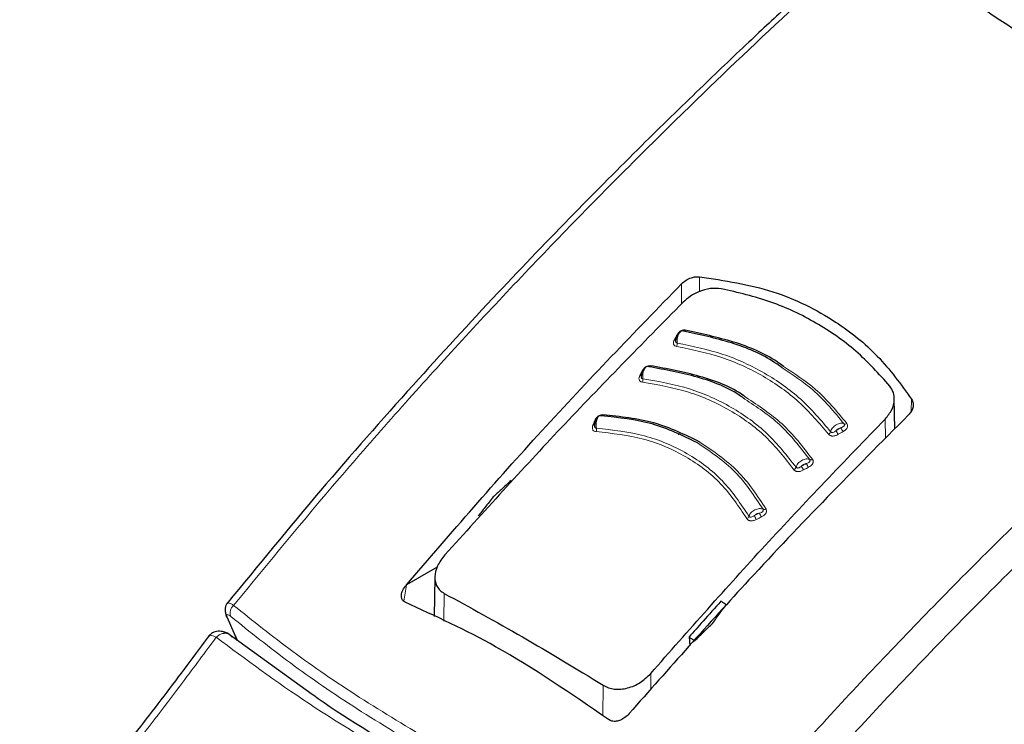
# Model space of a CAD drawing. Units: millimetres. Extents: x 0 to 210, y 0 to 297.
# Drawn here: x 117 to 120, y 110 to 112 of the extents above; entities that cross this region are included whole.
import ezdxf

# ---------------------------------------------------------------- set-up
doc = ezdxf.new("R2010")
doc.units = ezdxf.units.MM

msp = doc.modelspace()

# ---------------------------------------------------------------- linework, layer by layer
at = {"color": 8, "linetype": 'Continuous', "lineweight": 18}
for p, q in [((119.46824, 111.38502), (119.46846, 111.33735)), ((119.41071, 111.36216), (119.41098, 111.29838)), ((119.39507, 111.19683), (119.3966, 111.1967)), ((120.1483, 110.99243), (120.14728, 110.95361)), ((120.06462, 110.86727), (120.06369, 110.92895)), ((118.52845, 110.39682), (118.5204, 110.345)), ((118.64951, 110.37011), (118.64813, 110.28115)), ((117.98783, 110.21794), (117.95555, 110.29065)), ((119.31259, 110.06255), (119.31183, 110.11327)), ((119.15834, 109.97739), (119.15977, 110.07554))]:
    msp.add_line(p, q, dxfattribs=at)
at = {"color": 7, "linetype": 'Continuous', "lineweight": 25}
for p, q in [((120.09477, 110.89782), (120.09269, 110.99501)), ((119.39954, 110.87821), (119.40366, 110.88236)), ((118.62761, 110.45413), (118.52858, 110.39697)), ((118.61989, 110.42229), (118.6172, 110.29638)), ((118.52845, 110.39682), (118.52858, 110.39697)), ((117.95361, 110.29297), (117.98651, 110.21889)), ((118.22687, 110.04604), (117.95287, 110.24309)), ((119.43483, 110.2304), (119.43709, 110.20139)), ((119.24276, 109.98468), (119.24263, 109.98453))]:
    msp.add_line(p, q, dxfattribs=at)
at = {"color": 8, "linetype": 'Continuous', "lineweight": 18, "flags": 128}
for points in [[(119.42269, 111.2134), (119.42207, 111.21238), (119.42139, 111.21152), (119.42068, 111.21083), (119.41994, 111.21033), (119.4192, 111.21003), (119.41847, 111.20993), (119.41777, 111.21005), (119.4171, 111.21036)], [(119.28388, 111.08238), (119.28553, 111.08232), (119.28589, 111.08234)], [(119.31091, 111.09983), (119.31033, 111.09879), (119.3097, 111.09791), (119.30902, 111.0972), (119.30832, 111.09668), (119.30761, 111.09636), (119.30691, 111.09624), (119.30653, 111.09627)], [(119.13226, 110.92332), (119.13394, 110.92337), (119.13522, 110.9236)]]:
    msp.add_lwpolyline(points, dxfattribs=at)
at = {"color": 8, "linetype": 'Continuous', "lineweight": 18}
for centre, radius, start, end in [((119.38929, 111.1901), 0.00705, 257.60543, 295.23279), ((119.37791, 111.17008), 0.0188, 332.83775, 6.65401), ((119.27849, 111.07566), 0.00722, 259.63032, 297.78077), ((119.26758, 111.05525), 0.01932, 335.1598, 8.02088), ((119.15269, 110.94372), 0.00548, 292.96717, 345.64576), ((119.12783, 110.91578), 0.00662, 261.17517, 311.37922), ((119.11754, 110.89571), 0.02063, 339.86279, 10.55935), ((119.95815, 110.91266), 0.05563, 201.63309, 216.09973), ((119.97323, 110.9213), 0.05517, 201.50963, 216.09112), ((119.9354, 110.92169), 0.0092, 247.12072, 306.29387), ((119.87568, 110.892), 0.01354, 298.33367, 343.59065), ((119.82532, 110.80761), 0.00963, 247.40237, 304.72197), ((119.76522, 110.77827), 0.01315, 296.89671, 343.12503), ((119.86018, 110.80433), 0.06987, 202.17479, 213.67721), ((119.87523, 110.81253), 0.06911, 202.04419, 213.6697), ((119.67612, 110.64907), 0.01046, 247.12758, 301.25579), ((119.61514, 110.621), 0.01237, 293.61198, 341.85368), ((119.77025, 110.67221), 0.13647, 202.67329, 208.55302), ((119.78359, 110.67857), 0.13326, 202.52912, 208.54796), ((117.9946, 110.30769), 0.03122, 129.90136, 202.03488)]:
    msp.add_arc(centre, radius, start, end, dxfattribs=at)
at = {"color": 7, "linetype": 'Continuous', "lineweight": 25}
msp.add_arc((117.96864, 110.3039), 0.01862, 189.40713, 225.361, dxfattribs=at)
for points, knots in [([(119.81396, 113.00173), (119.8142, 113.00026), (119.821, 112.95923), (119.84877, 112.87997), (119.89818, 112.76496), (119.96455, 112.65294), (120.04528, 112.54433), (120.14059, 112.43989), (120.24972, 112.34032), (120.37199, 112.24633), (120.47324, 112.18029), (120.5576, 112.13056), (120.64458, 112.08245), (120.77447, 112.01898), (120.93808, 111.95131), (121.11013, 111.89164), (121.28954, 111.84031), (121.47518, 111.79757), (121.66588, 111.76368), (121.86047, 111.7388), (122.05775, 111.72307), (122.25649, 111.71658), (122.45547, 111.71936), (122.65346, 111.73139), (122.84925, 111.75262), (123.04161, 111.78291), (123.22937, 111.82212), (123.41137, 111.87002), (123.58649, 111.92638), (123.75365, 111.99088), (123.91179, 112.06321), (124.05991, 112.143), (124.19705, 112.22982), (124.32227, 112.32323), (124.43468, 112.42269), (124.53339, 112.52759), (124.61776, 112.63721), (124.68663, 112.75081), (124.73981, 112.86413), (124.76187, 112.94061), (124.77239, 112.97708)], [0, 0, 0, 0, 0.0010038, 0.0280831, 0.0553023, 0.0827181, 0.1103454, 0.1381636, 0.1661302, 0.1941972, 0.2223214, 0.229584, 0.2444594, 0.2726091, 0.3007458, 0.3288646, 0.3569635, 0.3850435, 0.4131068, 0.4411568, 0.4691972, 0.4972319, 0.5252653, 0.553301, 0.5813423, 0.6093936, 0.6374591, 0.665543, 0.6936492, 0.7217807, 0.7499397, 0.778126, 0.8063359, 0.8345598, 0.8627724, 0.8909412, 0.9190212, 0.9469594, 0.9747042, 1, 1, 1, 1]), ([(120.05905, 112.53262), (120.02783, 112.50496), (119.92644, 112.41515), (119.78231, 112.28283), (119.61714, 112.12867), (119.45931, 111.97828), (119.27249, 111.79597), (119.05623, 111.57857), (118.81148, 111.32376), (118.53974, 111.02842), (118.24899, 110.69832), (118.05322, 110.45921), (117.95386, 110.33784)], [0, 0, 0, 0, 0.0428669, 0.1392028, 0.1989974, 0.2716287, 0.3586641, 0.4601052, 0.5759536, 0.7062104, 0.8508762, 1, 1, 1, 1]), ([(119.41071, 111.36216), (119.41532, 111.36621), (119.42449, 111.37423), (119.44066, 111.38156), (119.45563, 111.38528), (119.46409, 111.38511), (119.46824, 111.38502)], [0, 0, 0, 0, 0.2895489, 0.5750829, 0.7916681, 1, 1, 1, 1]), ([(119.46824, 111.38502), (119.54848, 111.37271), (119.70674, 111.34843), (119.89621, 111.25343), (120.04533, 111.13456), (120.11366, 111.04025), (120.1483, 110.99243)], [0, 0, 0, 0, 0.2832752, 0.558691, 0.7762607, 1, 1, 1, 1]), ([(118.52858, 110.39697), (118.67228, 110.56366), (118.96021, 110.89767), (119.26036, 111.20714), (119.41071, 111.36216)], [0, 0, 0, 0, 0.4990571, 1, 1, 1, 1]), ([(119.53781, 111.34659), (119.52624, 111.34748), (119.5031, 111.34926), (119.46815, 111.33871), (119.43809, 111.32308), (119.42315, 111.30984), (119.41557, 111.30311)], [0, 0, 0, 0, 0.276928, 0.5538086, 0.773326, 1, 1, 1, 1]), ([(120.07851, 111.03445), (120.04367, 111.07317), (119.97411, 111.15047), (119.84399, 111.23983), (119.69939, 111.30907), (119.59174, 111.33406), (119.53781, 111.34659)], [0, 0, 0, 0, 0.2504729, 0.4999989, 0.749525, 1, 1, 1, 1]), ([(119.41557, 111.30311), (119.28484, 111.17039), (119.02685, 110.90848), (118.77606, 110.6309), (118.65236, 110.49397)], [0, 0, 0, 0, 0.506727, 1, 1, 1, 1]), ([(119.40827, 111.20969), (119.40696, 111.20894), (119.40436, 111.20745), (119.40077, 111.20378), (119.39764, 111.19934), (119.39509, 111.19431), (119.3932, 111.18901), (119.39205, 111.18379), (119.39157, 111.17963), (119.39169, 111.17751), (119.39173, 111.17685)], [0, 0, 0, 0, 0.1400423, 0.2793838, 0.4172966, 0.5531245, 0.6863033, 0.8163734, 0.9429812, 1, 1, 1, 1]), ([(119.42269, 111.2134), (119.42145, 111.21352), (119.41899, 111.21375), (119.41504, 111.21318), (119.41119, 111.21202), (119.40727, 111.21016), (119.40346, 111.20757), (119.39881, 111.20315), (119.39657, 111.19936), (119.39507, 111.19683)], [0, 0, 0, 0, 0.11552014, 0.22903253, 0.34044965, 0.44957381, 0.58458955, 0.72296795, 1, 1, 1, 1]), ([(119.73374, 111.09245), (119.72594, 111.09823), (119.6781, 111.13369), (119.57245, 111.17699), (119.46887, 111.19924), (119.4171, 111.21036)], [0, 0, 0, 0, 0.0887856, 0.5445272, 1, 1, 1, 1]), ([(119.73766, 111.09749), (119.73105, 111.10238), (119.68408, 111.13706), (119.57905, 111.1798), (119.47481, 111.2022), (119.42269, 111.2134)], [0, 0, 0, 0, 0.0757401, 0.5378741, 1, 1, 1, 1]), ([(119.297, 111.09569), (119.29574, 111.0949), (119.29323, 111.09333), (119.2898, 111.08955), (119.28684, 111.08502), (119.28448, 111.07991), (119.28277, 111.07456), (119.28177, 111.06932), (119.28141, 111.06517), (119.28157, 111.06308), (119.28162, 111.06245)], [0, 0, 0, 0, 0.1403523, 0.2799873, 0.4181586, 0.5541949, 0.6875214, 0.8176723, 0.944293, 1, 1, 1, 1]), ([(119.6134, 110.99294), (119.61007, 110.99543), (119.56661, 111.02792), (119.46378, 111.06719), (119.35829, 111.08682), (119.30556, 111.09663)], [0, 0, 0, 0, 0.03983697, 0.52010202, 1, 1, 1, 1]), ([(119.61778, 110.99784), (119.6155, 110.99954), (119.57274, 111.03136), (119.47027, 111.07015), (119.36403, 111.08993), (119.31091, 111.09983)], [0, 0, 0, 0, 0.0273486, 0.5136777, 1, 1, 1, 1]), ([(120.06369, 110.92895), (120.07154, 110.93861), (120.08698, 110.95761), (120.09405, 110.98778), (120.09146, 111.01422), (120.08283, 111.0277), (120.07851, 111.03445)], [0, 0, 0, 0, 0.2889087, 0.5679524, 0.7837412, 1, 1, 1, 1]), ([(120.1483, 110.99243), (120.15029, 110.9882), (120.15438, 110.97952), (120.15295, 110.96544), (120.14762, 110.95252), (120.1415, 110.94555), (120.13844, 110.94206)], [0, 0, 0, 0, 0.2661408, 0.5458296, 0.7719582, 1, 1, 1, 1]), ([(119.14526, 110.9376), (119.14409, 110.93675), (119.14177, 110.93504), (119.1387, 110.93108), (119.13611, 110.92639), (119.13412, 110.92118), (119.13275, 110.91576), (119.13206, 110.91049), (119.1319, 110.90638), (119.13214, 110.90436), (119.13221, 110.90376)], [0, 0, 0, 0, 0.14108357, 0.2814097, 0.42018884, 0.55671523, 0.69038962, 0.82073272, 0.94739615, 1, 1, 1, 1]), ([(119.46138, 110.85247), (119.41439, 110.87552), (119.32048, 110.92159), (119.20894, 110.93317), (119.1532, 110.93896)], [0, 0, 0, 0, 0.5003043, 1, 1, 1, 1]), ([(119.46897, 110.85518), (119.42159, 110.87842), (119.32683, 110.92491), (119.21428, 110.93654), (119.158, 110.94236)], [0, 0, 0, 0, 0.50002, 1, 1, 1, 1]), ([(120.13844, 110.94206), (120.05138, 110.85457), (119.8794, 110.68175), (119.57922, 110.36524), (119.37016, 110.12878), (119.24276, 109.98468)], [0, 0, 0, 0, 0.2859451, 0.5648642, 1, 1, 1, 1]), ([(119.31183, 110.11327), (119.43352, 110.25136), (119.68022, 110.53131), (119.93473, 110.79522), (120.06369, 110.92895)], [0, 0, 0, 0, 0.4932883, 1, 1, 1, 1]), ([(118.86426, 110.73181), (118.85361, 110.72199), (118.83462, 110.70447), (118.81566, 110.68688), (118.80734, 110.67915)], [0, 0, 0, 0, 0.5606502, 1, 1, 1, 1]), ([(118.80734, 110.67915), (118.7983, 110.66785), (118.78218, 110.6477), (118.76609, 110.62747), (118.75902, 110.61858)], [0, 0, 0, 0, 0.5606629, 1, 1, 1, 1]), ([(119.91755, 106.61016), (119.91256, 106.61707), (119.88469, 106.65567), (119.8432, 106.73784), (119.79414, 106.85628), (119.75625, 106.98597), (119.72876, 107.12479), (119.71211, 107.27225), (119.70637, 107.42735), (119.71162, 107.58912), (119.72786, 107.75651), (119.75502, 107.92845), (119.79295, 108.10381), (119.84142, 108.28145), (119.90014, 108.46018), (119.96874, 108.63885), (120.04678, 108.81627), (120.13375, 108.99128), (120.2291, 109.16271), (120.3322, 109.32946), (120.44236, 109.49041), (120.55887, 109.64452), (120.68094, 109.79077), (120.80776, 109.92822), (120.93848, 110.05597), (121.07224, 110.1732), (121.20811, 110.27913), (121.32853, 110.36174), (121.42737, 110.42193), (121.52469, 110.47644), (121.59249, 110.50799), (121.63646, 110.52845)], [0, 0, 0, 0, 0.0080472, 0.0449749, 0.08174, 0.1183839, 0.1549492, 0.1914708, 0.2279736, 0.2644727, 0.3009764, 0.337491, 0.3740191, 0.4105613, 0.4471164, 0.4836827, 0.5202579, 0.5568395, 0.5934248, 0.6300111, 0.666595, 0.7031733, 0.7397434, 0.7763025, 0.812848, 0.8493775, 0.8858892, 0.9223823, 0.945537, 0.9646854, 1, 1, 1, 1]), ([(118.65236, 110.49397), (118.64339, 110.48213), (118.62606, 110.45925), (118.61877, 110.42807), (118.62074, 110.40619), (118.62639, 110.39147), (118.6357, 110.37892), (118.64491, 110.37304), (118.64951, 110.37011)], [0, 0, 0, 0, 0.26549804, 0.51271293, 0.637263, 0.75632741, 0.87848214, 1, 1, 1, 1]), ([(118.52514, 110.3417), (118.52254, 110.34319), (118.51723, 110.34622), (118.51291, 110.35446), (118.51208, 110.3659), (118.51653, 110.38099), (118.52428, 110.39128), (118.52845, 110.39682)], [0, 0, 0, 0, 0.15115684, 0.30827266, 0.4829644, 0.72201065, 1, 1, 1, 1]), ([(118.64951, 110.37011), (118.7327, 110.32476), (118.89908, 110.23407), (119.07287, 110.12838), (119.15977, 110.07554)], [0, 0, 0, 0, 0.5, 1, 1, 1, 1]), ([(117.9558, 110.34067), (117.95395, 110.33835), (117.95027, 110.33374), (117.94769, 110.32366), (117.94742, 110.31228), (117.94946, 110.30422), (117.95045, 110.3003)], [0, 0, 0, 0, 0.2590798, 0.5157621, 0.7644891, 1, 1, 1, 1]), ([(119.17637, 109.96575), (119.0565, 110.04838), (118.84241, 110.19595), (118.6221, 110.29716), (118.52514, 110.3417)], [0, 0, 0, 0, 0.5599073, 1, 1, 1, 1]), ([(119.53697, 110.3449), (119.51781, 110.32355), (119.48369, 110.28554), (119.44973, 110.24721), (119.43483, 110.2304)], [0, 0, 0, 0, 0.5613488, 1, 1, 1, 1]), ([(119.50992, 110.27356), (119.51811, 110.28479), (119.53274, 110.30487), (119.54742, 110.32487), (119.55389, 110.33369)], [0, 0, 0, 0, 0.5593474, 1, 1, 1, 1]), ([(119.55389, 110.33369), (119.55073, 110.33579), (119.54509, 110.33953), (119.53945, 110.34326), (119.53697, 110.3449)], [0, 0, 0, 0, 0.5600022, 1, 1, 1, 1]), ([(119.4528, 110.21807), (119.46343, 110.22844), (119.48245, 110.24698), (119.50152, 110.26543), (119.50992, 110.27356)], [0, 0, 0, 0, 0.5593342, 1, 1, 1, 1]), ([(120.01644, 105.77137), (120.04318, 105.7649), (120.11668, 105.74712), (120.2422, 105.73433), (120.39205, 105.73154), (120.54641, 105.74422), (120.7044, 105.7716), (120.86531, 105.81399), (121.0282, 105.87121), (121.18951, 105.94185), (121.3052, 106.00223), (121.39538, 106.05364), (121.48796, 106.10923), (121.62451, 106.20033), (121.78339, 106.32031), (121.93886, 106.45172), (122.09021, 106.5938), (122.23677, 106.74574), (122.3779, 106.90673), (122.51297, 107.07594), (122.64138, 107.25251), (122.76255, 107.43557), (122.87592, 107.62422), (122.98095, 107.81755), (123.07713, 108.01464), (123.16397, 108.21455), (123.24102, 108.41634), (123.30785, 108.61908), (123.36407, 108.82186), (123.4093, 109.02373), (123.4432, 109.2238), (123.46543, 109.42115), (123.47566, 109.61483), (123.47374, 109.80398), (123.45886, 109.98722), (123.43511, 110.14967), (123.41038, 110.24725), (123.39984, 110.28884)], [0, 0, 0, 0, 0.0161421, 0.0443538, 0.072939, 0.1019613, 0.1314339, 0.1613217, 0.1915515, 0.222031, 0.2512489, 0.2564028, 0.2728587, 0.3036076, 0.3343188, 0.3649888, 0.3956074, 0.4261732, 0.4566899, 0.4871647, 0.5176069, 0.5480267, 0.5784352, 0.6088437, 0.6392614, 0.6696985, 0.7001668, 0.7306777, 0.7612424, 0.791871, 0.8225716, 0.853349, 0.884202, 0.9151201, 0.946079, 0.977016, 1, 1, 1, 1]), ([(117.89918, 110.23876), (117.84989, 110.1724), (117.75147, 110.03991), (117.60124, 109.84716), (117.44782, 109.66259), (117.34176, 109.55478), (117.2889, 109.50106)], [0, 0, 0, 0, 0.2511949, 0.5016085, 0.7516403, 1, 1, 1, 1]), ([(117.96164, 110.23761), (117.95905, 110.23931), (117.9537, 110.24281), (117.94444, 110.24639), (117.93454, 110.24849), (117.9245, 110.24873), (117.91504, 110.24706), (117.90386, 110.24269), (117.89825, 110.23657), (117.89457, 110.23255)], [0, 0, 0, 0, 0.1128179, 0.232945, 0.3587973, 0.4883774, 0.6194532, 0.7498423, 1, 1, 1, 1]), ([(119.43483, 110.2304), (119.43819, 110.2281), (119.44417, 110.22401), (119.45016, 110.21989), (119.4528, 110.21807)], [0, 0, 0, 0, 0.5599924, 1, 1, 1, 1]), ([(119.15977, 110.07554), (119.1653, 110.07264), (119.17639, 110.06681), (119.19595, 110.06288), (119.21672, 110.06262), (119.24475, 110.06747), (119.28009, 110.0824), (119.30106, 110.10279), (119.31183, 110.11327)], [0, 0, 0, 0, 0.12297912, 0.24665482, 0.36701595, 0.49310351, 0.73967708, 1, 1, 1, 1]), ([(118.58797, 109.82124), (118.46642, 109.89157), (118.33691, 109.96651), (118.23325, 110.04143), (118.22687, 110.04604)], [0, 0, 0, 0, 0.9384352, 1, 1, 1, 1]), ([(119.24263, 109.98453), (119.23842, 109.98014), (119.23049, 109.97189), (119.2159, 109.96366), (119.20137, 109.95955), (119.18724, 109.9597), (119.17992, 109.96378), (119.17637, 109.96575)], [0, 0, 0, 0, 0.2388771, 0.4498648, 0.6331303, 0.8220621, 1, 1, 1, 1])]:
    msp.add_open_spline(points, degree=3, knots=knots, dxfattribs=at)
at = {"color": 8, "linetype": 'Continuous', "lineweight": 18}
for points, knots in [([(117.97457, 110.33164), (118.08691, 110.46832), (118.31545, 110.74637), (118.67593, 111.15103), (119.05797, 111.55628), (119.43406, 111.93067), (119.77412, 112.25356), (119.9795, 112.4376), (120.07097, 112.51956)], [0, 0, 0, 0, 0.1689356, 0.3436786, 0.5256169, 0.7163537, 0.8736846, 1, 1, 1, 1]), ([(121.78906, 111.74951), (121.76075, 111.72709), (121.60403, 111.60295), (121.32827, 111.36941), (120.96779, 111.05267), (120.5945, 110.7055), (120.21044, 110.32524), (119.81738, 109.90921), (119.57019, 109.62175), (119.4488, 109.48059)], [0, 0, 0, 0, 0.034582, 0.1914443, 0.3407641, 0.4837058, 0.6628313, 0.8344274, 1, 1, 1, 1]), ([(121.92515, 111.7352), (121.88891, 111.70672), (121.72277, 111.57612), (121.43601, 111.33519), (121.07074, 111.01622), (120.69187, 110.66598), (120.3015, 110.28145), (119.89973, 109.85791), (119.64651, 109.56378), (119.52122, 109.41824)], [0, 0, 0, 0, 0.0431104, 0.1976601, 0.3450019, 0.4862311, 0.6634237, 0.8334686, 1, 1, 1, 1]), ([(119.39658, 111.17226), (119.3964, 111.17419), (119.39602, 111.17842), (119.39657, 111.18577), (119.39823, 111.19369), (119.40109, 111.2011), (119.40482, 111.20697), (119.409, 111.21064), (119.41329, 111.21205), (119.41583, 111.21092), (119.4171, 111.21036)], [0, 0, 0, 0, 0.0991265, 0.2161595, 0.3449258, 0.4780333, 0.6108462, 0.7419761, 0.8715036, 1, 1, 1, 1]), ([(119.38778, 111.18321), (119.38668, 111.18098), (119.38471, 111.17696), (119.38416, 111.17154), (119.38521, 111.16772), (119.38717, 111.16494), (119.39008, 111.16264), (119.39301, 111.1619), (119.39463, 111.1615)], [0, 0, 0, 0, 0.24386156, 0.4382764, 0.58999419, 0.70398397, 0.83598127, 1, 1, 1, 1]), ([(119.39507, 111.19683), (119.39371, 111.19429), (119.39128, 111.18975), (119.38885, 111.18521), (119.38778, 111.18321)], [0, 0, 0, 0, 0.56000092, 1, 1, 1, 1]), ([(119.39244, 111.18512), (119.39213, 111.18414), (119.39141, 111.18184), (119.39121, 111.17861), (119.39177, 111.176), (119.39279, 111.17426), (119.39427, 111.17288), (119.39576, 111.17248), (119.39658, 111.17226)], [0, 0, 0, 0, 0.1786535, 0.4178927, 0.5847057, 0.7035466, 0.8370846, 1, 1, 1, 1]), ([(119.39463, 111.1615), (119.44404, 111.15127), (119.54286, 111.13081), (119.67473, 111.06907), (119.79153, 110.98725), (119.85192, 110.91581), (119.88211, 110.88008)], [0, 0, 0, 0, 0.2500153, 0.5000017, 0.7499856, 1, 1, 1, 1]), ([(119.39658, 111.17226), (119.44646, 111.16193), (119.54619, 111.14127), (119.67928, 111.07895), (119.79719, 110.99637), (119.85817, 110.92425), (119.88867, 110.88818)], [0, 0, 0, 0, 0.25007635, 0.5000082, 0.74994636, 1, 1, 1, 1]), ([(119.28388, 111.08238), (119.28263, 111.07981), (119.2804, 111.0752), (119.27817, 111.07059), (119.27719, 111.06856)], [0, 0, 0, 0, 0.5600009, 1, 1, 1, 1]), ([(119.31091, 111.09983), (119.30966, 111.0999), (119.30717, 111.10005), (119.30321, 111.09936), (119.29939, 111.09807), (119.29553, 111.09609), (119.29181, 111.09338), (119.28734, 111.08882), (119.28527, 111.08496), (119.28388, 111.08238)], [0, 0, 0, 0, 0.1155239, 0.229047, 0.3404811, 0.449628, 0.5846341, 0.7230167, 1, 1, 1, 1]), ([(119.28672, 111.05795), (119.28649, 111.05988), (119.286, 111.06409), (119.28633, 111.07146), (119.28773, 111.07943), (119.2903, 111.08692), (119.29376, 111.0929), (119.29771, 111.09669), (119.30182, 111.09822), (119.30432, 111.09716), (119.30556, 111.09663)], [0, 0, 0, 0, 0.0991243, 0.216156, 0.3449226, 0.4780307, 0.6108444, 0.741975, 0.8715035, 1, 1, 1, 1]), ([(119.93182, 110.91322), (119.90034, 110.95148), (119.84348, 111.02058), (119.7676, 111.07027), (119.73374, 111.09245)], [0, 0, 0, 0, 0.553784, 1, 1, 1, 1]), ([(119.94084, 110.91428), (119.90911, 110.9528), (119.85083, 111.02352), (119.77307, 111.07435), (119.73766, 111.09749)], [0, 0, 0, 0, 0.5446226, 1, 1, 1, 1]), ([(119.27719, 111.06856), (119.27619, 111.0663), (119.2744, 111.06223), (119.2741, 111.0568), (119.27534, 111.05303), (119.27745, 111.05032), (119.28049, 111.04812), (119.28347, 111.04748), (119.28512, 111.04713)], [0, 0, 0, 0, 0.2439311, 0.4384206, 0.5901906, 0.704164, 0.8360888, 1, 1, 1, 1]), ([(119.28279, 111.07392), (119.28219, 111.07184), (119.28121, 111.06843), (119.28103, 111.06411), (119.28171, 111.06152), (119.28282, 111.05982), (119.28437, 111.0585), (119.28588, 111.05814), (119.28672, 111.05795)], [0, 0, 0, 0, 0.3133973, 0.5134842, 0.652991, 0.752328, 0.863902, 1, 1, 1, 1]), ([(119.28672, 111.05795), (119.3374, 111.04903), (119.43871, 111.0312), (119.57301, 110.96981), (119.69031, 110.88596), (119.74863, 110.81163), (119.7778, 110.77445)], [0, 0, 0, 0, 0.2500974, 0.500008, 0.7499276, 1, 1, 1, 1]), ([(119.28512, 111.04713), (119.33527, 111.03831), (119.43558, 111.02066), (119.56853, 110.9599), (119.68462, 110.87689), (119.74232, 110.80333), (119.77117, 110.76654)], [0, 0, 0, 0, 0.2500213, 0.5000017, 0.74998, 1, 1, 1, 1]), ([(119.82162, 110.79872), (119.79131, 110.83824), (119.73317, 110.91405), (119.65217, 110.96741), (119.6134, 110.99294)], [0, 0, 0, 0, 0.52140862, 1, 1, 1, 1]), ([(119.83081, 110.79969), (119.80023, 110.83952), (119.74079, 110.91694), (119.65799, 110.9714), (119.61778, 110.99784)], [0, 0, 0, 0, 0.51446066, 1, 1, 1, 1]), ([(119.13226, 110.92332), (119.13124, 110.92069), (119.12942, 110.916), (119.12761, 110.9113), (119.12681, 110.90923)], [0, 0, 0, 0, 0.5600009, 1, 1, 1, 1]), ([(119.158, 110.94236), (119.15672, 110.94235), (119.15418, 110.94234), (119.15023, 110.94139), (119.14647, 110.93986), (119.14275, 110.93765), (119.13924, 110.93472), (119.13514, 110.92991), (119.13341, 110.92596), (119.13226, 110.92332)], [0, 0, 0, 0, 0.1155301, 0.2290747, 0.3405442, 0.449739, 0.5847255, 0.7231157, 1, 1, 1, 1]), ([(119.13782, 110.89949), (119.13751, 110.90141), (119.13683, 110.90561), (119.13673, 110.913), (119.1376, 110.92103), (119.13958, 110.92863), (119.14246, 110.93475), (119.14592, 110.9387), (119.14965, 110.94039), (119.15202, 110.93943), (119.1532, 110.93896)], [0, 0, 0, 0, 0.09911946, 0.21614881, 0.34491568, 0.47802509, 0.61084023, 0.7419724, 0.87150271, 1, 1, 1, 1]), ([(119.12681, 110.90923), (119.12602, 110.90693), (119.1246, 110.90279), (119.12482, 110.89741), (119.12645, 110.89377), (119.12884, 110.89124), (119.13213, 110.88928), (119.13521, 110.88885), (119.13691, 110.88861)], [0, 0, 0, 0, 0.2440696, 0.4387084, 0.5905836, 0.7045244, 0.8363043, 1, 1, 1, 1]), ([(119.13251, 110.91507), (119.13208, 110.91296), (119.13136, 110.90951), (119.13153, 110.90521), (119.13244, 110.9027), (119.13371, 110.90109), (119.1354, 110.89988), (119.13696, 110.89963), (119.13782, 110.89949)], [0, 0, 0, 0, 0.3135453, 0.5137808, 0.6533776, 0.7526775, 0.8641136, 1, 1, 1, 1]), ([(119.13782, 110.89949), (119.19016, 110.89356), (119.29478, 110.88171), (119.43192, 110.82223), (119.54805, 110.7355), (119.60061, 110.65662), (119.6269, 110.61715)], [0, 0, 0, 0, 0.2501511, 0.5000054, 0.7498769, 1, 1, 1, 1]), ([(119.93182, 110.91322), (119.93027, 110.91396), (119.92715, 110.91544), (119.92081, 110.91548), (119.91389, 110.91386), (119.90681, 110.91058), (119.90021, 110.90594), (119.89467, 110.90033), (119.89048, 110.89418), (119.88928, 110.89018), (119.88867, 110.88818)], [0, 0, 0, 0, 0.1248919, 0.2498414, 0.3748483, 0.4998808, 0.6249183, 0.749951, 0.8749781, 1, 1, 1, 1]), ([(119.88867, 110.88818), (119.88909, 110.88772), (119.88995, 110.8868), (119.8918, 110.886), (119.89393, 110.8857), (119.89717, 110.88606), (119.90158, 110.88818), (119.90472, 110.89075), (119.90645, 110.89216)], [0, 0, 0, 0, 0.1065342, 0.2143418, 0.3248127, 0.4397411, 0.6924579, 1, 1, 1, 1]), ([(119.92191, 110.90107), (119.92044, 110.90075), (119.91743, 110.90009), (119.91177, 110.89727), (119.90846, 110.89409), (119.90645, 110.89216)], [0, 0, 0, 0, 0.2711111, 0.5552977, 1, 1, 1, 1]), ([(119.90645, 110.89216), (119.90933, 110.89382), (119.91448, 110.89679), (119.91964, 110.89976), (119.92191, 110.90107)], [0, 0, 0, 0, 0.5599996, 1, 1, 1, 1]), ([(119.92191, 110.90107), (119.92391, 110.9018), (119.92719, 110.903), (119.93068, 110.90533), (119.93227, 110.90744), (119.9329, 110.90932), (119.93293, 110.91128), (119.93222, 110.91253), (119.93182, 110.91322)], [0, 0, 0, 0, 0.3129031, 0.5120577, 0.6508844, 0.7503078, 0.8626256, 1, 1, 1, 1]), ([(119.92865, 110.8888), (119.93114, 110.89033), (119.93559, 110.89307), (119.94019, 110.89806), (119.94245, 110.90244), (119.94329, 110.90637), (119.94309, 110.91041), (119.94165, 110.9129), (119.94084, 110.91428)], [0, 0, 0, 0, 0.243238, 0.4368446, 0.5879121, 0.7020102, 0.8347836, 1, 1, 1, 1]), ([(119.13691, 110.88861), (119.18861, 110.88275), (119.29201, 110.87105), (119.42754, 110.81229), (119.54226, 110.72658), (119.59415, 110.64864), (119.6201, 110.60967)], [0, 0, 0, 0, 0.25004597, 0.50002301, 0.74997315, 1, 1, 1, 1]), ([(119.88211, 110.88008), (119.88286, 110.87924), (119.88435, 110.87757), (119.88744, 110.8758), (119.8909, 110.87467), (119.89492, 110.87417), (119.89943, 110.87444), (119.90589, 110.87598), (119.91028, 110.87832), (119.91321, 110.87989)], [0, 0, 0, 0, 0.1162544, 0.2301846, 0.3416971, 0.4506109, 0.5856917, 0.7235051, 1, 1, 1, 1]), ([(119.91321, 110.87989), (119.91609, 110.88155), (119.92124, 110.88452), (119.92639, 110.88749), (119.92865, 110.8888)], [0, 0, 0, 0, 0.5600008, 1, 1, 1, 1]), ([(119.67206, 110.63943), (119.64448, 110.68173), (119.5893, 110.7664), (119.50404, 110.82377), (119.46138, 110.85247)], [0, 0, 0, 0, 0.4996504, 1, 1, 1, 1]), ([(119.68155, 110.64013), (119.65371, 110.68286), (119.59804, 110.76834), (119.51199, 110.82623), (119.46897, 110.85518)], [0, 0, 0, 0, 0.4999832, 1, 1, 1, 1]), ([(119.82162, 110.79872), (119.82003, 110.79946), (119.81684, 110.80094), (119.81037, 110.80103), (119.80333, 110.79949), (119.79614, 110.79632), (119.78944, 110.79181), (119.78383, 110.78635), (119.77961, 110.78034), (119.7784, 110.77641), (119.7778, 110.77445)], [0, 0, 0, 0, 0.124892, 0.2498416, 0.3748485, 0.499881, 0.6249183, 0.749951, 0.874978, 1, 1, 1, 1]), ([(119.81117, 110.78659), (119.81321, 110.78729), (119.81655, 110.78844), (119.82015, 110.79074), (119.82183, 110.79285), (119.82254, 110.79474), (119.82265, 110.79673), (119.82199, 110.79801), (119.82162, 110.79872)], [0, 0, 0, 0, 0.3129333, 0.5120787, 0.6508882, 0.750301, 0.8626168, 1, 1, 1, 1]), ([(119.81771, 110.77421), (119.82097, 110.77617), (119.82658, 110.77955), (119.83104, 110.78556), (119.83264, 110.78999), (119.83299, 110.79337), (119.8325, 110.79673), (119.83138, 110.7987), (119.83081, 110.79969)], [0, 0, 0, 0, 0.3141358, 0.5412441, 0.6517467, 0.7651373, 0.8812596, 1, 1, 1, 1]), ([(119.77117, 110.76654), (119.77188, 110.76567), (119.77329, 110.76394), (119.7763, 110.76208), (119.77969, 110.76085), (119.78366, 110.76025), (119.78814, 110.76042), (119.79461, 110.76181), (119.79906, 110.76407), (119.80203, 110.76558)], [0, 0, 0, 0, 0.1162997, 0.2302723, 0.3418239, 0.4507739, 0.5858529, 0.7236128, 1, 1, 1, 1]), ([(119.7778, 110.77445), (119.7782, 110.77398), (119.77901, 110.77303), (119.78081, 110.77217), (119.78291, 110.7718), (119.78612, 110.77208), (119.79055, 110.77409), (119.79372, 110.77659), (119.79547, 110.77796)], [0, 0, 0, 0, 0.1065253, 0.2143293, 0.3248015, 0.439735, 0.6924661, 1, 1, 1, 1]), ([(119.81117, 110.78659), (119.80968, 110.78628), (119.80662, 110.78566), (119.80086, 110.78294), (119.79751, 110.77984), (119.79547, 110.77796)], [0, 0, 0, 0, 0.271108, 0.5552947, 1, 1, 1, 1]), ([(119.79547, 110.77796), (119.7984, 110.77957), (119.80363, 110.78245), (119.80887, 110.78532), (119.81117, 110.78659)], [0, 0, 0, 0, 0.55999958, 1, 1, 1, 1]), ([(119.80203, 110.76558), (119.80496, 110.76719), (119.81018, 110.77007), (119.81541, 110.77295), (119.81771, 110.77421)], [0, 0, 0, 0, 0.5600008, 1, 1, 1, 1]), ([(119.67206, 110.63943), (119.6704, 110.64019), (119.66709, 110.64171), (119.6604, 110.64198), (119.65312, 110.64069), (119.64571, 110.63782), (119.63881, 110.63364), (119.63305, 110.62851), (119.62872, 110.62281), (119.62751, 110.61904), (119.6269, 110.61715)], [0, 0, 0, 0, 0.1248924, 0.2498422, 0.3748491, 0.4998813, 0.6249183, 0.7499508, 0.8749778, 1, 1, 1, 1]), ([(119.66051, 110.62752), (119.66262, 110.62814), (119.66607, 110.62916), (119.66988, 110.63135), (119.67174, 110.63342), (119.67262, 110.63532), (119.67291, 110.63734), (119.67236, 110.63869), (119.67206, 110.63943)], [0, 0, 0, 0, 0.3129941, 0.512122, 0.6508976, 0.750289, 0.8626002, 1, 1, 1, 1]), ([(119.66654, 110.61489), (119.66915, 110.61626), (119.67384, 110.61873), (119.67894, 110.62349), (119.68169, 110.62782), (119.68299, 110.63179), (119.68329, 110.63597), (119.68217, 110.63864), (119.68155, 110.64013)], [0, 0, 0, 0, 0.243268, 0.4368608, 0.5878927, 0.7019707, 0.8347522, 1, 1, 1, 1]), ([(119.6201, 110.60967), (119.62073, 110.60874), (119.62198, 110.6069), (119.62478, 110.60484), (119.62802, 110.60341), (119.63188, 110.60258), (119.6363, 110.6025), (119.64277, 110.60357), (119.64733, 110.60562), (119.65038, 110.60698)], [0, 0, 0, 0, 0.1163905, 0.2304489, 0.3420802, 0.4511043, 0.5861791, 0.7238306, 1, 1, 1, 1]), ([(119.6269, 110.61715), (119.62726, 110.61665), (119.62797, 110.61564), (119.62967, 110.61466), (119.63168, 110.61417), (119.63483, 110.61425), (119.63927, 110.61601), (119.64253, 110.61833), (119.64433, 110.61961)], [0, 0, 0, 0, 0.1065072, 0.2143039, 0.3247785, 0.439722, 0.6924817, 1, 1, 1, 1]), ([(119.66051, 110.62752), (119.65896, 110.62726), (119.6558, 110.62675), (119.64986, 110.62428), (119.64642, 110.62138), (119.64433, 110.61961)], [0, 0, 0, 0, 0.2711027, 0.5552894, 1, 1, 1, 1]), ([(119.64433, 110.61961), (119.64735, 110.62108), (119.65274, 110.62372), (119.65813, 110.62636), (119.66051, 110.62752)], [0, 0, 0, 0, 0.5599996, 1, 1, 1, 1]), ([(119.65038, 110.60698), (119.65339, 110.60846), (119.65878, 110.6111), (119.66417, 110.61373), (119.66654, 110.61489)], [0, 0, 0, 0, 0.5600009, 1, 1, 1, 1]), ([(117.97457, 110.33164), (117.96943, 110.33475), (117.9592, 110.34094), (117.95543, 110.33905), (117.95355, 110.33812)], [0, 0, 0, 0, 0.5031569, 1, 1, 1, 1]), ([(117.97457, 110.33164), (118.03614, 110.28239), (118.15935, 110.18382), (118.37436, 110.03617), (118.536, 109.93972), (118.61689, 109.89145)], [0, 0, 0, 0, 0.3328819, 0.6661645, 1, 1, 1, 1]), ([(117.96566, 110.29597), (117.96274, 110.29818), (117.95693, 110.30256), (117.9531, 110.30228), (117.9526, 110.2982), (117.95457, 110.29317), (117.95555, 110.29065)], [0, 0, 0, 0, 0.2837271, 0.5631496, 0.7814588, 1, 1, 1, 1]), ([(117.96566, 110.29597), (118.0276, 110.24632), (118.15112, 110.14732), (118.36622, 109.99953), (118.52735, 109.90337), (118.60782, 109.85534)], [0, 0, 0, 0, 0.3349108, 0.6678285, 1, 1, 1, 1]), ([(117.91895, 110.22939), (117.88328, 110.18132), (117.82142, 110.09796), (117.73371, 109.98193), (117.65874, 109.88578), (117.58624, 109.79627), (117.51989, 109.71742), (117.45439, 109.64245), (117.39018, 109.5719), (117.34479, 109.52729), (117.32196, 109.50485)], [0, 0, 0, 0, 0.1856694, 0.3220036, 0.4529913, 0.5683432, 0.6871039, 0.7830137, 0.8908742, 1, 1, 1, 1]), ([(117.89593, 110.23289), (117.89612, 110.23357), (117.89687, 110.23639), (117.90418, 110.2362), (117.91375, 110.23179), (117.91895, 110.22939)], [0, 0, 0, 0, 0.12749, 0.5260573, 1, 1, 1, 1]), ([(117.96839, 110.23003), (117.96719, 110.23183), (117.96474, 110.23549), (117.95921, 110.23955), (117.95301, 110.24175), (117.94788, 110.24215), (117.9443, 110.24198), (117.93902, 110.24129), (117.93141, 110.23863), (117.92391, 110.23384), (117.92023, 110.23054), (117.91895, 110.22939)], [0, 0, 0, 0, 0.1233344, 0.2510191, 0.4014909, 0.5018136, 0.5331293, 0.593222, 0.7795231, 0.9227377, 1, 1, 1, 1]), ([(118.559, 109.80593), (118.44091, 109.87618), (118.20358, 110.01737), (118.01413, 110.15849), (117.91895, 110.22939)], [0, 0, 0, 0, 0.4975872, 1, 1, 1, 1])]:
    msp.add_open_spline(points, degree=3, knots=knots, dxfattribs=at)

doc.saveas('drawing.dxf')
